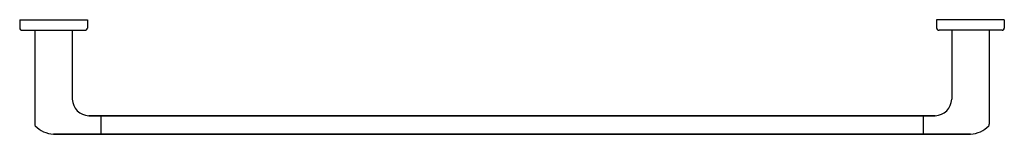
# Model space of a CAD drawing. Units: inches. Extents: x 3784.4 to 3810.2, y 92.4 to 95.4.
import ezdxf

# ---------------------------------------------------------------- set-up
doc = ezdxf.new("R2010")
doc.units = ezdxf.units.IN
doc.header["$LTSCALE"] = 0.64311
doc.header["$MEASUREMENT"] = 0
doc.layers.get('0').update_dxf_attribs({"color": 255, "linetype": 'CONTINUOUS'})
doc.layers.get('Defpoints').update_dxf_attribs({"linetype": 'CONTINUOUS'})
doc.styles.get("Standard").update_dxf_attribs({"font": 'txt', "width": 0.8})

msp = doc.modelspace()

# ---------------------------------------------------------------- linework, layer by layer
for p, q in [((3784.428, 95.35), (3786.2, 95.35)), ((3784.428, 95.35), (3784.428, 95.133)), ((3786.2, 95.35), (3786.2, 95.133)), ((3810.216, 95.35), (3808.444, 95.35)), ((3808.444, 95.35), (3808.444, 95.133)), ((3810.216, 95.35), (3810.216, 95.133)), ((3784.487, 95.074), (3786.136, 95.074)), ((3784.822, 95.074), (3784.822, 92.614)), ((3785.806, 95.074), (3785.806, 93.27)), ((3810.157, 95.074), (3808.508, 95.074)), ((3808.838, 95.074), (3808.838, 93.27)), ((3809.822, 95.074), (3809.822, 92.614)), ((3786.239, 92.837), (3808.405, 92.837)), ((3808.405, 92.837), (3786.239, 92.837)), ((3786.554, 92.837), (3786.554, 92.351)), ((3808.09, 92.837), (3808.09, 92.351)), ((3785.314, 92.351), (3809.33, 92.351)), ((3809.33, 92.351), (3785.314, 92.351))]:
    msp.add_line(p, q)
for centre, radius, start, end in [((3784.487, 95.133), 0.0591, 180, 270), ((3786.14, 95.134), 0.0602, 266.2978, 359.0568), ((3808.504, 95.134), 0.0602, 180.9432, 273.7022), ((3810.157, 95.133), 0.0591, 270, 360), ((3786.253, 93.284), 0.447, 181.76, 268.242), ((3808.391, 93.284), 0.447, 271.759, 358.2422), ((3784.881, 92.614), 0.0591, 180, 219.4582), ((3785.375, 93.1), 0.752, 224.1156, 265.3425), ((3809.269, 93.1), 0.752, 274.6653, 315.8765), ((3809.763, 92.614), 0.0591, 320.5418, 0)]:
    msp.add_arc(centre, radius, start, end)

# ---------------------------------------------------------------- texts
at = {"layer": 'Defpoints'}
for tag, p, s in [('MODELNUMBER', (3797.322, 95.351), 'K-97882M'), ('TRADENAME', (3797.322, 95.35), 'KUMIN'), ('PRODUCT', (3797.322, 95.348), 'TOWEL BAR')]:
    msp.add_attdef(tag, p, s, height=0.001, dxfattribs=at)

doc.saveas('drawing.dxf')
